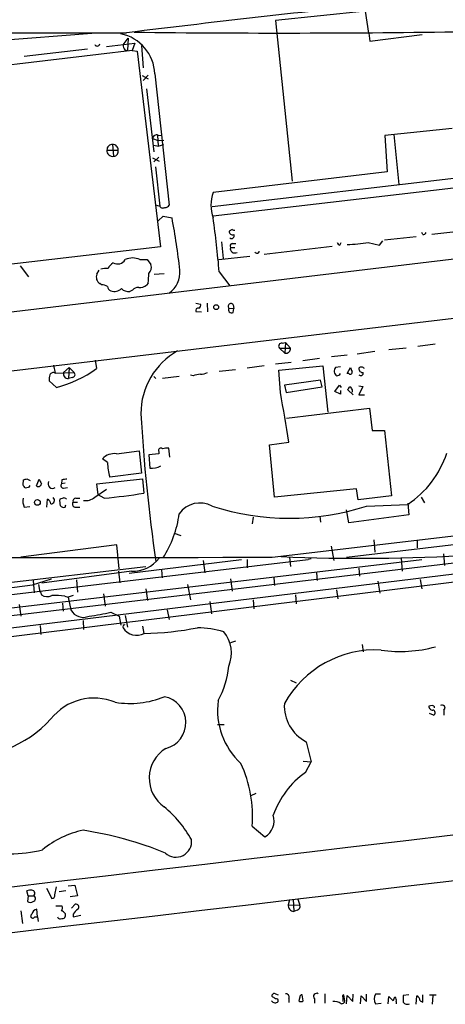
# Model space of a CAD drawing. Extents: x 4 to 1048, y 20 to 899.
# Drawn here: x 142 to 207, y 487 to 637 of the extents above; entities that cross this region are included whole.
import ezdxf

# ---------------------------------------------------------------- set-up
doc = ezdxf.new("R2010")
doc.units = 0
doc.header["$MEASUREMENT"] = 0
doc.layers.add('MAIN', color=5, linetype='CONTINUOUS')

msp = doc.modelspace()

# ---------------------------------------------------------------- linework, layer by layer
at = {"layer": 'MAIN'}
for p, q in [((194.9027, 637.9633), (181.1867, 636.524)), ((195.4107, 634.5767), (194.9027, 637.9633)), ((181.1867, 636.524), (183.7267, 612.0553)), ((125.476, 632.46), (153.2467, 634.5767)), ((195.4107, 634.5767), (195.58, 633.3913)), ((195.58, 633.3913), (203.5387, 634.4073)), ((155.448, 632.5447), (159.766, 633.0527)), ((157.988, 632.7987), (158.75, 633.8147)), ((158.75, 633.8147), (158.6653, 631.952)), ((159.766, 633.0527), (159.3427, 631.952)), ((160.782, 632.714), (161.036, 629.3273)), ((159.3427, 631.952), (57.15, 619.9293)), ((142.9173, 631.1053), (152.5693, 632.206)), ((158.242, 632.0367), (158.6653, 631.952)), ((159.3427, 631.952), (160.1047, 631.8673)), ((160.1047, 631.8673), (163.6607, 602.0647)), ((463.3807, 630.7667), (57.15, 582.0833)), ((160.8667, 628.142), (161.798, 627.634)), ((161.798, 628.2267), (161.036, 627.38)), ((162.814, 628.396), (165.0153, 608.4147)), ((161.544, 626.11), (162.6447, 616.5427)), ((208.1107, 620.0987), (197.866, 618.998)), ((199.2207, 619.1673), (199.9827, 611.5473)), ((156.3793, 617.6433), (156.5487, 615.8653)), ((162.4753, 618.5747), (163.322, 618.236)), ((163.2373, 619.0827), (163.322, 617.3893)), ((163.322, 619.0827), (163.9147, 618.998)), ((163.322, 618.236), (164.1687, 618.3207)), ((163.322, 617.3893), (164.1687, 617.6433)), ((197.866, 618.998), (198.2047, 613.4947)), ((155.5327, 616.7967), (157.226, 616.7967)), ((162.6447, 617.5587), (163.322, 617.3893)), ((249.0893, 617.3047), (171.5347, 608.1607)), ((162.4753, 615.6113), (163.4913, 615.1033)), ((163.4067, 615.696), (162.6447, 615.0187)), ((171.704, 606.806), (249.2587, 615.7807)), ((394.462, 613.41), (120.8193, 580.7287)), ((162.8987, 614.2567), (163.576, 608.2453)), ((198.2047, 613.4947), (171.704, 610.362)), ((163.068, 608.4147), (163.576, 608.2453)), ((163.322, 606.044), (164.084, 606.7213)), ((164.084, 606.7213), (165.4387, 606.4673)), ((174.5827, 604.6893), (174.1593, 604.4353)), ((203.6233, 603.9273), (203.454, 604.266)), ((214.7993, 605.028), (204.978, 603.9273)), ((172.974, 602.8267), (173.228, 600.2867)), ((191.008, 602.3187), (191.1773, 602.742)), ((195.326, 602.742), (197.0193, 602.3187)), ((197.0193, 602.3187), (197.5273, 602.996)), ((202.6073, 603.5887), (197.7813, 603.0807)), ((163.6607, 602.0647), (133.1807, 598.5087)), ((174.3287, 601.98), (175.006, 601.98)), ((174.5827, 602.5727), (175.1753, 602.5727)), ((179.4933, 600.964), (189.8227, 602.1493)), ((160.528, 600.1173), (161.6287, 600.1173)), ((161.6287, 600.1173), (162.2213, 599.3553)), ((172.5507, 600.1173), (177.292, 600.6253)), ((142.3247, 599.186), (143.5947, 597.4927)), ((154.0087, 597.916), (154.3473, 598.5087)), ((172.6353, 598.2547), (174.244, 596.138)), ((162.7293, 597.916), (164.2533, 598.0007)), ((154.686, 596.3073), (154.432, 596.4767)), ((159.4273, 595.4607), (159.004, 595.2913)), ((161.798, 596.5613), (161.544, 596.2227)), ((169.0793, 593.5133), (169.7567, 593.344)), ((169.0793, 592.2433), (169.926, 592.1587)), ((170.7727, 593.5133), (170.8573, 592.1587)), ((174.0747, 592.7513), (174.8367, 592.6667)), ((174.752, 593.2593), (174.8367, 592.6667)), ((174.752, 592.074), (174.8367, 592.6667)), ((181.7793, 586.6553), (182.626, 585.8933)), ((181.7793, 586.6553), (183.4727, 586.6553)), ((182.2027, 587.4173), (182.7107, 587.502)), ((182.7107, 587.502), (182.626, 585.8933)), ((182.7107, 587.502), (183.4727, 586.6553)), ((196.342, 586.1473), (193.6327, 585.724)), ((201.0833, 586.6553), (198.4587, 586.4013)), ((205.486, 587.248), (202.8613, 586.9093)), ((153.7547, 584.7927), (153.924, 583.5227)), ((187.8753, 585.0467), (185.3353, 584.708)), ((192.1087, 585.5547), (189.738, 585.3007)), ((147.4047, 584.0307), (147.6587, 582.8453)), ((148.9287, 582.93), (149.7753, 583.692)), ((149.7753, 583.692), (149.6907, 581.9987)), ((149.7753, 583.692), (150.5373, 582.93)), ((175.0907, 583.3533), (172.6353, 583.0993)), ((179.4933, 583.946), (176.8687, 583.6073)), ((183.5573, 584.454), (181.1867, 584.2)), ((181.6947, 583.2687), (188.3833, 583.946)), ((181.9487, 579.882), (181.6947, 583.2687)), ((188.3833, 583.946), (189.1453, 576.9187)), ((191.0927, 583.7767), (190.3307, 583.692)), ((192.1087, 582.7607), (192.6167, 583.692)), ((147.828, 580.644), (146.7273, 581.66)), ((147.6587, 582.8453), (150.5373, 582.93)), ((150.2833, 582.168), (149.6907, 581.9987)), ((162.6447, 582.3373), (162.9833, 581.9987)), ((166.5393, 582.3373), (163.9993, 581.9987)), ((168.656, 582.422), (168.2327, 582.5067)), ((188.0447, 581.7447), (182.5413, 580.9827)), ((188.2987, 580.7287), (188.0447, 581.7447)), ((192.3627, 582.7607), (192.1087, 582.7607)), ((182.5413, 580.9827), (182.7953, 579.882)), ((182.7953, 579.882), (188.2987, 580.7287)), ((190.246, 580.0513), (190.9233, 580.9827)), ((190.9233, 580.9827), (191.1773, 580.644)), ((191.0927, 580.2207), (191.0927, 579.628)), ((193.04, 579.5433), (192.1933, 580.3053)), ((192.8707, 580.3053), (192.8707, 579.9667)), ((193.8867, 580.898), (194.4793, 580.8133)), ((194.4793, 580.8133), (193.8867, 579.5433)), ((191.0927, 579.628), (190.246, 580.0513)), ((193.8867, 579.5433), (194.7333, 579.5433)), ((182.88, 575.9873), (195.4953, 577.5113)), ((195.4953, 577.5113), (195.9187, 574.1247)), ((195.9187, 574.1247), (197.7813, 574.1247)), ((197.7813, 574.1247), (198.882, 564.134)), ((165.1, 570.0607), (164.9307, 571.4153)), ((180.2553, 571.9233), (183.2187, 572.3467)), ((181.0173, 563.9647), (180.2553, 571.9233)), ((155.6173, 569.214), (154.8553, 569.8067)), ((156.972, 570.5687), (160.4433, 570.992)), ((160.4433, 570.992), (160.782, 567.6053)), ((163.4067, 570.5687), (161.8827, 570.3993)), ((161.8827, 570.3993), (162.052, 568.3673)), ((163.4067, 570.9073), (163.4067, 570.5687)), ((180.6787, 554.8207), (296.3333, 568.3673)), ((143.3407, 566.7587), (143.8487, 566.5047)), ((144.78, 565.658), (145.2033, 566.674)), ((154.0087, 565.9967), (160.9513, 566.7587)), ((160.782, 567.6053), (155.956, 567.0127)), ((160.9513, 566.7587), (161.1207, 564.5573)), ((142.748, 565.8273), (142.8327, 566.5893)), ((143.5947, 565.404), (143.0867, 565.3193)), ((148.6747, 566.5893), (148.59, 565.9967)), ((149.1827, 566.0813), (148.59, 565.9967)), ((148.9287, 565.3193), (149.5213, 565.404)), ((154.178, 564.3033), (154.0087, 565.9967)), ((193.548, 565.2347), (181.0173, 563.9647)), ((192.024, 554.8207), (287.1047, 566.0813)), ((193.802, 563.5413), (193.548, 565.2347)), ((148.844, 563.7953), (148.336, 563.626)), ((150.7913, 563.7953), (151.384, 563.7953)), ((153.67, 563.9647), (155.448, 565.15)), ((155.1093, 563.7953), (154.178, 564.3033)), ((198.882, 564.134), (193.802, 563.5413)), ((203.3693, 563.9647), (203.8773, 563.118)), ((142.9173, 562.4407), (143.764, 562.5253)), ((146.3887, 562.4407), (146.4733, 563.626)), ((149.1827, 562.4407), (149.2673, 562.7793)), ((150.368, 563.2027), (151.0453, 563.2027)), ((150.7913, 562.4407), (151.384, 562.4407)), ((195.072, 562.61), (201.3373, 562.864)), ((201.3373, 563.0333), (201.5067, 561.2553)), ((177.8, 560.9167), (177.6307, 559.9007)), ((187.96, 561.086), (188.0447, 560.1547)), ((192.3627, 560.07), (192.024, 562.0173)), ((201.5067, 561.2553), (192.3627, 560.07)), ((165.7773, 558.4613), (166.7933, 558.1227)), ((157.0567, 556.6833), (142.4093, 554.8207)), ((157.3953, 553.0427), (157.0567, 556.6833)), ((189.6533, 556.514), (190.0767, 554.3127)), ((196.1727, 557.4453), (196.342, 555.5827)), ((202.7767, 557.4453), (202.7767, 556.26)), ((183.3033, 554.8207), (183.4727, 553.3813)), ((206.756, 555.3287), (206.9253, 553.5507)), ((56.9807, 537.21), (203.454, 554.482)), ((226.2293, 554.3973), (56.9807, 533.8233)), ((56.9807, 532.384), (235.6273, 554.3973)), ((56.9807, 541.3587), (161.4593, 553.3813)), ((57.0653, 535.94), (213.4447, 554.5667)), ((57.0653, 539.1573), (186.182, 554.482)), ((158.9193, 552.3653), (176.022, 554.482)), ((170.18, 554.3127), (170.434, 552.45)), ((176.8687, 554.482), (176.8687, 553.212)), ((186.6053, 554.5667), (186.182, 554.482)), ((200.3213, 554.6513), (200.4907, 552.704)), ((159.258, 552.704), (145.6267, 550.8413)), ((157.3107, 552.704), (157.48, 550.926)), ((163.83, 552.8733), (163.9147, 551.688)), ((180.9327, 551.688), (181.0173, 550.5027)), ((187.452, 552.45), (187.5367, 551.2647)), ((193.8867, 553.1273), (193.9713, 551.942)), ((144.1873, 550.5873), (147.066, 551.5187)), ((144.272, 551.2647), (144.4413, 549.402)), ((145.1187, 550.672), (145.288, 549.4867)), ((150.876, 551.3493), (151.0453, 549.4867)), ((167.8093, 550.672), (168.2327, 548.3013)), ((174.3287, 551.5187), (174.5827, 549.656)), ((196.7653, 551.18), (197.104, 549.3173)), ((203.2, 551.434), (203.454, 549.9947)), ((145.4573, 549.3173), (145.542, 549.0633)), ((149.098, 548.894), (149.606, 548.7247)), ((150.368, 548.9787), (149.606, 548.7247)), ((149.606, 548.7247), (150.0293, 546.7773)), ((155.0247, 549.2327), (155.2787, 547.37)), ((161.4593, 549.9947), (161.7133, 548.2167)), ((184.2347, 549.0633), (184.3193, 547.7087)), ((190.5, 549.8253), (190.6693, 548.4707)), ((142.1553, 547.624), (142.4093, 545.846)), ((148.7593, 547.7933), (148.844, 546.608)), ((171.196, 548.0473), (171.45, 546.1847)), ((177.8, 548.3013), (177.8847, 546.9467)), ((156.1253, 546.4387), (157.3953, 545.846)), ((157.3953, 545.846), (157.6493, 544.4913)), ((158.3267, 545.9307), (158.6653, 544.1527)), ((164.6767, 546.7773), (165.0153, 545.338)), ((145.3727, 544.4067), (145.4573, 543.052)), ((151.892, 545.1687), (151.9767, 543.814)), ((160.9513, 544.322), (161.1207, 543.2213)), ((175.0907, 542.036), (174.3287, 541.782)), ((194.3947, 541.528), (194.564, 540.4273)), ((183.4727, 536.1093), (184.3193, 535.686)), ((205.0627, 532.2147), (204.5547, 532.13)), ((205.232, 530.7753), (204.6393, 531.0293)), ((206.8407, 531.5373), (206.8407, 530.7753)), ((172.3813, 529.336), (173.3973, 529.336)), ((185.8433, 526.7113), (186.6053, 523.6633)), ((185.42, 523.748), (186.6053, 523.6633)), ((185.7587, 522.0547), (186.6053, 523.6633)), ((178.2233, 518.8373), (177.4613, 518.4987)), ((177.6307, 513.842), (179.578, 512.2333)), ((143.51, 503.2587), (143.3407, 504.0207)), ((146.304, 504.444), (147.1507, 502.8353)), ((147.574, 503.428), (147.828, 504.6133)), ((149.2673, 504.0207), (148.2513, 503.8513)), ((149.606, 504.7827), (150.622, 504.8673)), ((150.622, 504.8673), (151.0453, 503.2587)), ((143.51, 503.2587), (143.4253, 502.412)), ((143.51, 503.2587), (144.3567, 503.2587)), ((151.0453, 503.2587), (149.9447, 503.0893)), ((183.3033, 502.666), (183.134, 501.904)), ((183.896, 502.7507), (183.9807, 500.888)), ((184.5733, 502.7507), (184.912, 501.8193)), ((142.4093, 500.9727), (142.6633, 499.0253)), ((144.9493, 500.0413), (144.8647, 501.2267)), ((147.7433, 501.7347), (148.6747, 501.7347)), ((150.114, 501.396), (150.7067, 501.9887)), ((183.134, 501.904), (184.912, 501.8193)), ((184.4887, 501.0573), (183.9807, 500.888)), ((144.526, 500.0413), (144.9493, 500.0413)), ((144.9493, 500.0413), (145.034, 499.364)), ((149.1827, 500.5493), (149.1827, 500.126)), ((150.368, 500.4647), (150.368, 500.0413)), ((150.368, 500.0413), (151.5533, 500.2953)), ((180.6787, 487.934), (180.6787, 488.188)), ((181.1867, 488.3573), (181.61, 488.188)), ((183.2187, 487.68), (183.2187, 487.0027)), ((184.912, 487.8493), (184.7427, 487.2567)), ((185.42, 487.2567), (185.2507, 488.188)), ((187.1133, 487.5953), (187.1133, 486.918)), ((188.722, 488.3573), (188.722, 486.918)), ((191.4313, 487.8493), (191.4313, 487.172)), ((191.77, 487.2567), (191.6007, 488.188)), ((192.024, 486.8333), (192.1087, 488.1033)), ((192.1087, 488.1033), (192.9553, 487.172)), ((192.9553, 487.172), (193.04, 488.2727)), ((194.1407, 486.8333), (194.2253, 488.0187)), ((194.2253, 488.0187), (195.072, 487.172)), ((195.072, 487.172), (195.072, 488.2727)), ((197.1887, 488.2727), (196.4267, 488.2727)), ((198.374, 486.8333), (198.4587, 487.934)), ((198.4587, 487.934), (199.136, 487.2567)), ((201.5067, 488.188), (200.66, 488.1033)), ((202.6073, 486.7487), (202.692, 488.0187)), ((203.2, 487.2567), (203.6233, 487.0873)), ((203.6233, 487.0873), (203.6233, 488.188)), ((204.6393, 488.188), (205.6553, 488.188)), ((205.1473, 488.1033), (205.0627, 486.7487)), ((196.4267, 486.8333), (197.2733, 486.918)), ((199.5593, 487.172), (199.5593, 486.8333))]:
    msp.add_line(p, q, dxfattribs=at)
for centre, radius in [((172.1611, 592.8868), 0.3759), ((144.9424, 563.164), 0.4358)]:
    msp.add_circle(centre, radius, dxfattribs=at)
for centre, radius, start, end in [((438.8669, -1661.6749), 2313.3888, 95.8932897, 96.961068), ((147.5825, 16679.0375), 16044.3799, 269.80979071, 270.0389734), ((156.3726, 628.1745), 6.4452, 1.96945, 78.575003), ((181.6771, 2562.0084), 1927.3879, 269.3461131, 270.8462324), ((154.0384, 633.0391), 0.4, 202.923982, 349.760498), ((159.5126, 632.8836), 1.527, 183.187323, 213.684864), ((163.1051, 618.4847), 0.6362, 70.063835, 171.86735), ((156.3157, 616.8603), 0.7856, 85.356285, 184.643715), ((156.4429, 616.8602), 0.7857, 355.364144, 94.643125), ((156.3695, 616.6896), 0.8436, 172.706504, 282.265062), ((156.538, 616.585), 0.7198, 270.851771, 17.103314), ((177.1328, 608.4146), 5.7675, 160.266253, 199.732812), ((164.0327, 608.5015), 0.5237, 209.291595, 305.659773), ((164.4226, 608.7533), 0.6826, 262.88019, 330.261365), ((68.995, 588.0361), 98.1891, 6.122669, 10.819248), ((-8.9116, 581.8266), 182.2887, 5.170588, 7.768685), ((174.6523, 604.3871), 0.4954, 174.416009, 291.852954), ((174.9214, 605.2829), 0.6835, 240.291514, 277.110459), ((203.691, 604.3761), 0.4539, 261.421795, 345.960695), ((174.504, 603.7157), 0.3943, 228.742988, 32.456704), ((191.3041, 603.0381), 0.778, 202.371723, 247.628278), ((189.7415, 640.3394), 38.0099, 273.570608, 278.448612), ((174.6533, 602.1917), 0.3875, 100.497939, 213.11188), ((175.0109, 601.8312), 0.6982, 167.695483, 298.561993), ((178.3805, 601.4422), 0.3551, 203.135023, 351.105391), ((157.1159, 600.8881), 1.4354, 242.98866, 327.519011), ((159.4273, 597.8596), 2.5117, 64.009305, 115.988644), ((155.4486, 594.8613), 3.9096, 86.283799, 102.516568), ((157.297, 598.0933), 1.7298, 118.787575, 157.232864), ((161.0363, 598.9319), 1.2584, 312.268789, 19.661787), ((162.8064, 598.1694), 3.8326, 305.193239, 5.078979), ((155.0597, 597.4432), 1.1524, 155.779055, 236.998017), ((155.3609, 597.6623), 6.5306, 350.294064, 2.970272), ((154.5719, 594.0545), 2.2557, 62.389812, 87.100556), ((156.4278, 596.1321), 0.8144, 185.553068, 248.194671), ((156.6756, 596.7518), 1.4818, 248.199309, 315.582371), ((158.7783, 596.7307), 1.457, 224.213043, 278.911499), ((160.2719, 594.8386), 1.049, 85.253595, 143.626063), ((160.4716, 597.7323), 1.8517, 266.504536, 305.389486), ((169.4113, 592.397), 0.3659, 75.534597, 204.841863), ((169.4321, 593.1323), 0.3875, 280.497939, 33.11188), ((174.4133, 593.0054), 0.4233, 36.856362, 216.886139), ((174.5121, 592.5114), 0.4989, 151.256631, 298.743369), ((171.6639, 576.675), 10.9666, 119.370447, 180.053813), ((182.1435, 586.9516), 0.4695, 82.755391, 219.13056), ((182.7798, 586.5738), 0.6977, 257.264533, 6.708397), ((142.91, 598.9524), 18.9574, 285.035847, 305.519935), ((191.0432, 583.1407), 0.9009, 142.26893, 232.91768), ((193.5728, 583.751), 0.9579, 183.531189, 222.867946), ((194.4793, 583.5226), 0.5986, 171.865837, 278.134163), ((194.2773, 583.238), 0.5376, 31.978269, 136.605581), ((149.1006, 581.9137), 2.3868, 163.507232, 186.101609), ((147.3623, 582.2951), 0.625, 61.688067, 151.708558), ((149.62, 582.7182), 0.723, 162.966021, 275.612021), ((150.2129, 582.6148), 0.4523, 278.954187, 44.175915), ((169.9052, 579.5206), 3.1589, 92.694476, 113.294332), ((169.6084, 585.8302), 3.1577, 272.691875, 293.297943), ((190.4013, 583.2827), 0.8663, 276.541767, 322.947565), ((192.5744, 582.9935), 0.3146, 227.717737, 19.650149), ((194.1791, 582.8532), 0.3925, 221.850513, 11.284166), ((65.3742, 665.2266), 152.6261, 326.192728, 326.421931), ((319.7128, 665.2419), 152.6537, 213.578079, 213.807241), ((-166.9604, 517.2021), 354.4945, 8.949184, 10.184291), ((408.991, 590.4907), 248.6784, 183.18717, 188.404591), ((163.7454, 571.0597), 0.3714, 46.865901, 204.225635), ((164.6766, 569.0439), 2.385, 83.883985, 106.498134), ((156.649, 568.1451), 2.4451, 82.408763, 137.189416), ((193.1632, 575.2329), 14.8258, 303.459085, 342.007453), ((163.9285, 569.3661), 8.3126, 181.048431, 196.446058), ((162.1788, 572.1355), 3.7703, 268.072723, 294.549599), ((100.7367, 693.674), 133.8753, 288.327124, 288.556307), ((314.6675, 650.9953), 189.2834, 206.45383, 206.683054), ((149.2673, 564.7279), 1.9535, 85.025178, 107.659526), ((15.9289, 480.906), 152.6261, 33.578069, 33.807272), ((228.3243, 523.2634), 94.6305, 153.3271, 153.556364), ((145.0763, 566.0179), 0.4662, 230.535911, 357.393531), ((147.2671, 565.9966), 0.7103, 151.522792, 303.457396), ((148.9286, 565.7426), 0.4233, 143.113861, 270.013536), ((145.2033, 563.4143), 2.4847, 171.179503, 203.068998), ((147.0342, 563.4567), 0.5107, 264.054997, 55.973909), ((149.0134, 563.4568), 0.3785, 26.551512, 116.585359), ((150.8101, 563.3344), 0.4613, 92.335786, 196.588605), ((152.3301, 565.3548), 1.9307, 259.453081, 313.946548), ((145.9111, 660.4525), 97.0939, 275.436074, 279.01241), ((146.1712, 562.8702), 0.8139, 5.534773, 68.212969), ((150.7042, 563.3719), 2.3818, 173.875783, 196.518371), ((148.9287, 562.9488), 0.568, 206.574073, 296.56054), ((150.732, 562.9064), 0.4694, 140.854032, 277.256717), ((169.7044, 559.2048), 3.866, 61.741905, 144.955407), ((183.3034, 598.8541), 38.1069, 252.011042, 287.988815), ((149.8628, 563.7513), 16.838, 327.628006, 352.05772), ((149.538, 10864.6112), 10309.8375, 269.50443759, 270.1730613), ((194.178, 837.9683), 283.3234, 267.543255, 273.453163), ((159.4925, 557.7693), 5.0707, 267.349363, 322.055249), ((-14073.341, 121406.3392), 121734.4267, 276.665672666, 276.89485552), ((-851.5724, 8786.9255), 8296.3127, 276.28723608, 276.89350906), ((145.3726, 549.402), 0.1197, 315, 134.966157), ((146.4204, 550.4287), 1.6235, 237.24569, 296.732347), ((147.6583, 538.2227), 10.768, 82.316432, 92.701913), ((151.9344, 547.8359), 2.1795, 209.059456, 294.070596), ((149.4294, 574.2478), 28.6039, 276.814302, 283.538031), ((-13989.552, 120997.0517), 121325.0714, 276.648386235, 276.877569138), ((158.2273, 544.2237), 0.2855, 69.62249, 213.049949), ((160.0408, 545.3323), 2.4109, 211.628521, 298.882635), ((160.3978, 590.4096), 47.1952, 270.980367, 280.913727), ((169.2741, 530.0151), 14.053, 73.298647, 89.758634), ((169.4503, 540.2347), 5.0418, 336.521326, 39.997054), ((200.2339, 560.3418), 19.8821, 261.43639, 285.570373), ((196.4692, 524.7239), 15.9776, 87.115282, 150.658011), ((159.978, 539.6749), 14.171, 331.792185, 354.13158), ((153.5753, 524.944), 8.4217, 67.466329, 141.5341), ((159.0141, 546.4695), 13.9235, 260.861321, 292.103706), ((163.5166, 529.6044), 4.0328, 284.221289, 79.474167), ((183.3946, 531.5284), 11.0241, 172.450932, 227.432883), ((188.73, 532.1971), 6.1989, 176.705889, 242.246066), ((205.105, 531.9184), 0.2993, 351.856362, 98.124688), ((206.5866, 531.876), 0.4233, 306.878017, 126.856362), ((205.1333, 532.1159), 0.5788, 178.604026, 271.386078), ((205.1204, 531.1486), 0.3896, 286.644312, 86.041155), ((133.9633, 542.0246), 17.5983, 264.410763, 317.708593), ((167.2637, 521.1679), 5.3005, 121.334153, 235.392492), ((158.4072, 515.373), 19.2844, 355.446455, 24.628078), ((193.5004, 511.1141), 13.4026, 125.283684, 160.738763), ((152.8416, 503.1072), 17.8288, 29.217916, 50.202782), ((178.1228, 514.6882), 2.8538, 300.658345, 17.267312), ((155.1283, 498.5718), 15.0301, 102.434411, 128.795667), ((142.8925, 456.4105), 57.5468, 68.029235, 81.002834), ((166.0399, 511.5233), 2.3794, 227.181722, 6.920427), ((141.0542, 527.6813), 18.0079, 253.053602, 284.98784), ((143.9333, 502.1567), 1.9559, 85.031528, 107.636421), ((144.0803, 503.6372), 0.4686, 306.138824, 87.260314), ((143.8487, 502.8567), 0.614, 226.405547, 313.587694), ((144.2113, 502.8457), 0.4379, 277.967278, 70.604969), ((147.1319, 503.2962), 0.4613, 272.335786, 16.600508), ((144.9917, 500.3377), 0.898, 98.130102, 171.869898), ((148.1427, 501.4081), 0.6243, 315.772379, 31.546171), ((148.2513, 499.872), 1.1516, 36.024081, 72.896174), ((152.4437, 499.151), 2.4565, 122.329512, 147.670488), ((150.8011, 501.5425), 0.4561, 316.164063, 101.945595), ((184.0337, 501.793), 0.9065, 172.966706, 266.648385), ((184.3012, 501.66), 0.6312, 287.280921, 14.617437), ((144.2297, 500.1684), 0.3224, 113.200924, 336.782742), ((148.4631, 500.2533), 0.5118, 204.471751, 294.421718), ((148.7422, 500.2363), 0.4541, 261.450515, 345.942335), ((181.1366, 487.6299), 0.6586, 214.520173, 315.953509), ((181.0173, 488.0188), 0.3785, 63.414641, 153.448488), ((96.2654, 360.7762), 152.6261, 56.192728, 56.421931), ((181.2855, 487.2708), 0.3392, 343.066164, 106.933836), ((182.759, 487.8644), 0.4953, 338.14274, 95.59663), ((185.0814, 487.8914), 0.7194, 241.913927, 298.079046), ((185.2084, 487.8916), 0.2994, 81.878017, 188.121983), ((187.4641, 487.934), 0.4875, 60.253661, 223.994623), ((191.213, 487.4098), 0.5776, 266.45646, 344.630921), ((191.6006, 487.9763), 0.2117, 89.972935, 216.875312), ((197.6119, 487.553), 1.3866, 148.732232, 211.267768), ((200.093, 487.1973), 0.9588, 137.155503, 176.448267), ((198.9668, 487.3837), 0.6292, 340.338213, 47.731211), ((454.6598, 487.5953), 254.0003, 179.885409, 180.114592), ((202.4222, 487.2885), 0.7784, 357.658792, 69.721343), ((190.1662, 485.5923), 1.6008, 50.828706, 99.307566), ((201.2526, 487.4259), 0.6825, 209.742799, 299.750087)]:
    msp.add_arc(centre, radius, start, end, dxfattribs=at)

doc.saveas('drawing.dxf')
